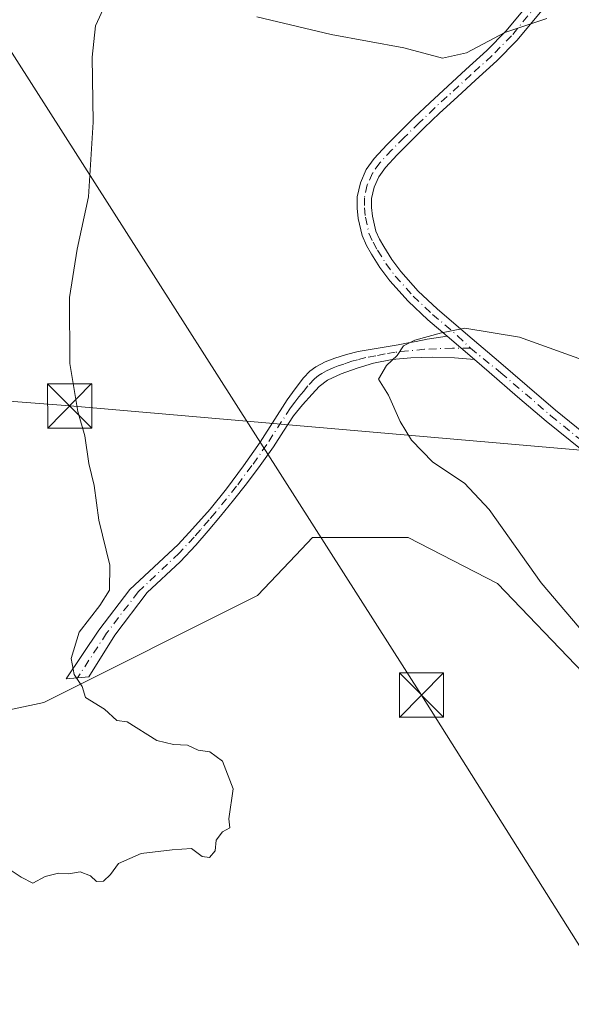
# Model space of a CAD drawing. Units: metres. Extents: x 608520 to 612017, y 4659871 to 4662238.
# Drawn here: x 610814 to 610907, y 4661138 to 4661305 of the extents above; entities that cross this region are included whole.
import ezdxf

# ---------------------------------------------------------------- set-up
doc = ezdxf.new("R2010")
doc.units = ezdxf.units.M
doc.header["$MEASUREMENT"] = 0
doc.linetypes.add('DGN Style 3', pattern=[2.307223458686699, 1.648016756204785, -0.6592067024819142])
doc.linetypes.add('DGN Style 4', pattern=[2.6384748266838614, 1.318413404963828, -0.6592067024819142, 0.001648016756204785, -0.6592067024819142])
for name, color, linetype, lineweight in [('Camino Cxs', 7, 'Continuous', 0), ('Camino eje', 30, 'DGN Style 4', 13), ('Comarca CxS', 21, 'Continuous', 0), ('Comunidad Autónoma CxS', 142, 'Continuous', 0), ('Cultivos herbáceos CxS', 92, 'Continuous', 0), ('Cultivos leñosos CxS', 92, 'Continuous', 0), ('Curva de nivel normal', 30, 'Continuous', 0), ('Municipio CxS', 4, 'Continuous', 0), ('Provincia CxS', 1, 'Continuous', 0), ('Talud superficial', 30, 'DGN Style 3', 0), ('Tendido', 6, 'Continuous', 0), ('Torre de tendido puntual', 7, 'Continuous', 0)]:
    doc.layers.add(name, color=color, linetype=linetype, lineweight=lineweight)

# ---------------------------------------------------------------- blocks, each defined once
blk = doc.blocks.new('*U9')
at = {"layer": 'Cultivos herbáceos CxS', "color": 92, "linetype": 'Continuous', "lineweight": 0}
blk.add_polyline3d([(610958.4978999998, 4661135.556500001, 380.2014000000054), (610948.4217999997, 4661151.790899999, 380.6045000000013), (610937.7855000002, 4661163.546499999, 380.9103000000032), (610923.2304999996, 4661178.101299999, 381.3156000000017), (610909.2357000001, 4661194.335300001, 381.133799999996), (610894.6807000004, 4661209.450099999, 381.5258999999933), (610879.5663000002, 4661217.2873, 382.4076000000059), (610863.3317, 4661217.2873, 383.004700000005), (610860.4877000004, 4661214.2851, 383.3447000000015), (610853.9748999998, 4661207.4113, 383.9398999999976), (610817.7367000004, 4661189.282500001, 385.1606000000029), (610772.3712999999, 4661179.624299999, 385.7048999999971)], dxfattribs=at)
blk = doc.blocks.new('5TTEND')
at = {"layer": 'Talud superficial', "color": 7, "linetype": 'Continuous', "lineweight": 0}
for p, q in [((-0.375, 0.3754), (0.375, -0.3746)), ((0.3720000000000001, 0.3784000000000001), (-0.3720000000000001, -0.3776))]:
    blk.add_line(p, q, dxfattribs=at)
at = {"layer": 'Talud superficial', "color": 7, "linetype": 'Continuous', "lineweight": 0, "flags": 128}
blk.add_lwpolyline([(-0.375, -0.3746), (0.375, -0.3746), (0.375, 0.3754), (-0.375, 0.3754), (-0.3720000000000001, -0.3776)], dxfattribs=at)

msp = doc.modelspace()

# ---------------------------------------------------------------- linework, layer by layer
at = {"layer": 'Camino Cxs', "color": 7, "linetype": 'Continuous', "lineweight": 0, "extrusion": (0.04269755603523186, -0.03642876636182918, 0.9984236894675393), "elevation": -143340.827452473, "flags": 128}
msp.add_lwpolyline([(3942514.603073833, 2556653.764797113), (3942514.603073833, 2556647.658900714)], dxfattribs=at)
msp.add_lwpolyline([(3942514.603073833, 2556653.764797113), (3942514.603073833, 2556647.658900714)], dxfattribs=at)
at = {"layer": 'Camino Cxs', "color": 7, "linetype": 'Continuous', "lineweight": 0}
for points in [[(610911.0900999998, 4661230.4301, 378.5970999999991), (610902.9801000003, 4661236.970100001, 378.9897000000055), (610898.1201, 4661241.130100001, 379.2265999999945), (610893.3000999996, 4661245.280099999, 379.5430000000051), (610890.7878000002, 4661247.423400001, 379.7207999999956), (610886.1501000002, 4661251.380100001, 380.0635000000038), (610882.8601000002, 4661254.190099999, 380.290399999998), (610879.5301000001, 4661257.3301, 380.6298999999999), (610876.4101, 4661260.800100001, 380.9833999999973), (610874.7600999996, 4661263.020099999, 381.1984999999986), (610873.3201000001, 4661265.3201, 381.4088000000047), (610872.5000999998, 4661266.7501, 381.4879999999976), (610871.7301000003, 4661268.440099999, 381.6652999999933), (610871.0800999999, 4661271.350099999, 381.9633999999933), (610870.9101, 4661273.120100001, 382.1276000000071), (610870.9101, 4661275.0001, 382.3022999999957), (610871.4401000004, 4661277.4101, 382.5344999999944), (610872.4501, 4661279.630100001, 382.8187000000034), (610873.7801000001, 4661281.530099999, 383.0804999999964), (610875.9101, 4661283.8101, 383.3858000000037), (610878.0000999998, 4661285.920100001, 383.7084000000032), (610880.5900999998, 4661288.450099999, 384.0187000000006), (610883.2100999998, 4661290.960100001, 384.3193000000028), (610886.2901, 4661293.790100001, 384.5384999999951), (610889.3601000002, 4661296.590100001, 384.7698999999994), (610892.9001000002, 4661299.800100001, 384.9731000000029), (610896.1901000004, 4661303.130100001, 385.1821999999956), (610900.6601, 4661308.550100001, 385.4766999999993)], [(610886.1501000002, 4661251.380100001, 380.0635000000038), (610882.8601000002, 4661254.190099999, 380.290399999998), (610879.5301000001, 4661257.3301, 380.6298999999999), (610876.4101, 4661260.800100001, 380.9833999999973), (610874.7600999996, 4661263.020099999, 381.1984999999986), (610873.3201000001, 4661265.3201, 381.4088000000047), (610872.5000999998, 4661266.7501, 381.4879999999976), (610871.7301000003, 4661268.440099999, 381.6652999999933), (610871.0800999999, 4661271.350099999, 381.9633999999933), (610870.9101, 4661273.120100001, 382.1276000000071), (610870.9101, 4661275.0001, 382.3022999999957), (610871.4401000004, 4661277.4101, 382.5344999999944), (610872.4501, 4661279.630100001, 382.8187000000034), (610873.7801000001, 4661281.530099999, 383.0804999999964), (610875.9101, 4661283.8101, 383.3858000000037), (610878.0000999998, 4661285.920100001, 383.7084000000032), (610880.5900999998, 4661288.450099999, 384.0187000000006), (610883.2100999998, 4661290.960100001, 384.3193000000028), (610886.2901, 4661293.790100001, 384.5384999999951), (610889.3601000002, 4661296.590100001, 384.7698999999994), (610892.9001000002, 4661299.800100001, 384.9731000000029), (610896.1901000004, 4661303.130100001, 385.1821999999956), (610900.6601, 4661308.550100001, 385.4766999999993)], [(610902.5500999996, 4661307.0101, 385.2445000000007), (610898.0000999998, 4661301.5001, 384.9606000000058), (610894.5900999998, 4661298.040100001, 384.7360999999946), (610891.0000999998, 4661294.790100001, 384.5460000000021), (610887.9301000005, 4661291.9901, 384.3215000000055), (610884.8800999997, 4661289.190099999, 384.1325999999972), (610882.2901, 4661286.700099999, 383.8469000000041), (610879.7200999996, 4661284.190099999, 383.5648999999976), (610877.6700999998, 4661282.120100001, 383.2220999999991), (610875.6801000005, 4661279.9901, 382.9786000000022), (610874.5701000001, 4661278.4101, 382.7744999999995), (610873.7701000003, 4661276.640100001, 382.5564000000013), (610873.3501000004, 4661274.7301, 382.352899999998), (610873.3400999998, 4661273.2301, 382.2131999999983), (610873.4901000002, 4661271.7401, 382.0688999999985), (610874.0500999996, 4661269.220100001, 381.8003999999929), (610874.6700999998, 4661267.860099999, 381.6554000000033), (610875.4101, 4661266.5801, 381.540399999998), (610876.7801000001, 4661264.4001, 381.2982000000048), (610878.3000999996, 4661262.340100001, 381.0301000000036), (610881.2701000003, 4661259.040100001, 380.7238999999972), (610884.4901000002, 4661256.0001, 380.4321000000054), (610889.6901000004, 4661251.5701, 380.0580999999947), (610894.8800999997, 4661247.130100001, 379.625199999995), (610899.7100999998, 4661242.9801, 379.311400000006), (610904.5401, 4661238.840100001, 379.0522000000055), (610912.5900999998, 4661232.350099999, 378.8114999999962)], [(610902.5500999996, 4661307.0101, 385.2445000000007), (610898.0000999998, 4661301.5001, 384.9606000000058), (610894.5900999998, 4661298.040100001, 384.7360999999946), (610891.0000999998, 4661294.790100001, 384.5460000000021), (610887.9301000005, 4661291.9901, 384.3215000000055), (610884.8800999997, 4661289.190099999, 384.1325999999972), (610882.2901, 4661286.700099999, 383.8469000000041), (610879.7200999996, 4661284.190099999, 383.5648999999976), (610877.6700999998, 4661282.120100001, 383.2220999999991), (610875.6801000005, 4661279.9901, 382.9786000000022), (610874.5701000001, 4661278.4101, 382.7744999999995), (610873.7701000003, 4661276.640100001, 382.5564000000013), (610873.3501000004, 4661274.7301, 382.352899999998), (610873.3400999998, 4661273.2301, 382.2131999999983), (610873.4901000002, 4661271.7401, 382.0688999999985), (610874.0500999996, 4661269.220100001, 381.8003999999929), (610874.6700999998, 4661267.860099999, 381.6554000000033), (610875.4101, 4661266.5801, 381.540399999998), (610876.7801000001, 4661264.4001, 381.2982000000048), (610878.3000999996, 4661262.340100001, 381.0301000000036), (610881.2701000003, 4661259.040100001, 380.7238999999972), (610884.4901000002, 4661256.0001, 380.4321000000054), (610889.6901000004, 4661251.5701, 380.0580999999947), (610894.8800999997, 4661247.130100001, 379.625199999995), (610899.7100999998, 4661242.9801, 379.311400000006), (610904.5401, 4661238.840100001, 379.0522000000055), (610912.5900999998, 4661232.350099999, 378.8114999999962)], [(610890.7878000002, 4661247.4233, 379.7207999999956), (610887.4367000004, 4661247.7467, 379.8448000000063), (610883.7200999996, 4661247.860099999, 379.9379999999946), (610880.0201000003, 4661247.720100001, 380.022299999997), (610876.8201000001, 4661247.420100001, 380.1097000000009), (610873.6401000004, 4661246.8101, 380.2909000000073), (610870.8701, 4661245.970100001, 380.4839999999967), (610868.1700999998, 4661245.0001, 380.6894000000029), (610865.8501000004, 4661243.960100001, 380.9100999999937), (610864.4700999996, 4661242.850099999, 381.0271000000066), (610863.2500999998, 4661241.5801, 381.1582000000053), (610861.6201, 4661239.780099999, 381.398199999996), (610860.1001000004, 4661237.890100001, 381.633600000001), (610858.4001000002, 4661235.270099999, 381.9094999999944), (610856.7001, 4661232.640100001, 382.1543999999994), (610854.4600999998, 4661229.470100001, 382.5454000000027), (610852.1300999997, 4661226.360099999, 382.8638999999966), (610849.9200999998, 4661223.610099999, 383.198000000004), (610847.6901000004, 4661220.890100001, 383.4759999999951), (610845.6401000004, 4661218.420100001, 383.6928999999946), (610843.5500999996, 4661215.9801, 383.9247999999934), (610840.8800999997, 4661213.120100001, 384.1426999999967), (610835.2607000005, 4661207.9189, 384.5270000000019), (610829.7971000001, 4661200.722100001, 384.8331000000035), (610825.3520999998, 4661193.631300001, 385.2145000000019), (610821.5421000002, 4661193.313899999, 385.0685999999987), (610827.0455, 4661201.5689, 384.9434999999939), (610832.3119000001, 4661208.477299999, 384.7293999999966), (610840.5000999998, 4661216.0801, 384.1517000000022), (610842.9501, 4661218.720100001, 383.9495000000024), (610845.9301000005, 4661222.0601, 383.6288000000059), (610848.7301000003, 4661225.520099999, 383.309699999998), (610851.6300999997, 4661229.440099999, 382.8947000000044), (610854.4200999998, 4661233.4301, 382.5062999999937), (610859.0401, 4661240.590100001, 381.8411999999953), (610860.3800999997, 4661242.470100001, 381.624100000001), (610861.8000999996, 4661244.3201, 381.4337999999989), (610862.8701, 4661245.4801, 381.3274999999995), (610863.9101, 4661246.210100001, 381.2299999999959), (610865.4901000002, 4661247.030099999, 381.0589000000036), (610867.1201, 4661247.690099999, 380.8747000000003), (610869.0800999999, 4661248.3101, 380.7315999999992), (610871.0800999999, 4661248.780099999, 380.5856000000058), (610877.8501000004, 4661249.940099999, 380.2283000000025), (610879.5500999996, 4661250.2501, 380.1861999999965), (610880.8901000004, 4661250.470100001, 380.148199999996), (610882.7701000003, 4661250.860099999, 380.0994999999967), (610886.1501000002, 4661251.380100001, 380.0635000000038)], [(611010.6201, 4661134.9301, 370.8611999999994), (611007.6601, 4661140.0701, 371.0831000000035), (611003.7600999996, 4661146.290100001, 371.3567999999942), (610999.4101, 4661152.140100001, 371.6395000000048), (610995.5401, 4661156.670100001, 371.8926999999967), (610991.5800999999, 4661161.210100001, 372.1496999999945), (610986.1401000004, 4661167.370100001, 372.5053999999946), (610980.6700999998, 4661173.4801, 372.9559000000008), (610975.5500999996, 4661178.9901, 373.3283999999985), (610970.2200999996, 4661184.2601, 373.7171999999992), (610965.8701, 4661188.2301, 374.022100000002), (610961.4101, 4661192.130100001, 374.3806000000041), (610956.8201000001, 4661196.120100001, 374.8246000000072), (610952.1601, 4661199.9001, 375.161300000007), (610947.4301000005, 4661203.2601, 375.4628999999986), (610942.5701000001, 4661206.640100001, 375.8862999999984), (610937.3800999997, 4661210.440099999, 376.4658000000054), (610932.2401000002, 4661214.2601, 376.9311000000016), (610925.7701000003, 4661219.170100001, 377.3209999999963), (610911.0900999998, 4661230.4301, 378.5970999999991), (610902.9801000003, 4661236.970100001, 378.9897000000055), (610898.1201, 4661241.130100001, 379.2265999999945), (610893.3000999996, 4661245.280099999, 379.5430000000051), (610890.7878000002, 4661247.4233, 379.7207999999956)]]:
    msp.add_polyline3d(points, dxfattribs=at)
msp.add_polyline3d([(610890.7878000002, 4661247.423400001, 379.7207999999956), (610887.4367000004, 4661247.7467, 379.8448000000063), (610883.7200999996, 4661247.860099999, 379.9379999999946), (610880.0201000003, 4661247.720100001, 380.022299999997), (610876.8201000001, 4661247.420100001, 380.1097000000009), (610873.6401000004, 4661246.8101, 380.2909000000073), (610870.8701, 4661245.970100001, 380.4839999999967), (610868.1700999998, 4661245.0001, 380.6894000000029), (610865.8501000004, 4661243.960100001, 380.9100999999937), (610864.4700999996, 4661242.850099999, 381.0271000000066), (610863.2500999998, 4661241.5801, 381.1582000000053), (610861.6201, 4661239.780099999, 381.398199999996), (610860.1001000004, 4661237.890100001, 381.633600000001), (610858.4001000002, 4661235.270099999, 381.9094999999944), (610856.7001, 4661232.640100001, 382.1543999999994), (610854.4600999998, 4661229.470100001, 382.5454000000027), (610852.1300999997, 4661226.360099999, 382.8638999999966), (610849.9200999998, 4661223.610099999, 383.198000000004), (610847.6901000004, 4661220.890100001, 383.4759999999951), (610845.6401000004, 4661218.420100001, 383.6928999999946), (610843.5500999996, 4661215.9801, 383.9247999999934), (610840.8800999997, 4661213.120100001, 384.1426999999967), (610835.2607000005, 4661207.9189, 384.5270000000019), (610829.7971000001, 4661200.722100001, 384.8331000000035), (610825.3520999998, 4661193.631300001, 385.2145000000019), (610821.5421000002, 4661193.313899999, 385.0685999999987), (610827.0455, 4661201.5689, 384.9434999999939), (610832.3119000001, 4661208.477299999, 384.7293999999966), (610840.5000999998, 4661216.0801, 384.1517000000022), (610842.9501, 4661218.720100001, 383.9495000000024), (610845.9301000005, 4661222.0601, 383.6288000000059), (610848.7301000003, 4661225.520099999, 383.309699999998), (610851.6300999997, 4661229.440099999, 382.8947000000044), (610854.4200999998, 4661233.4301, 382.5062999999937), (610859.0401, 4661240.590100001, 381.8411999999953), (610860.3800999997, 4661242.470100001, 381.624100000001), (610861.8000999996, 4661244.3201, 381.4337999999989), (610862.8701, 4661245.4801, 381.3274999999995), (610863.9101, 4661246.210100001, 381.2299999999959), (610865.4901000002, 4661247.030099999, 381.0589000000036), (610867.1201, 4661247.690099999, 380.8747000000003), (610869.0800999999, 4661248.3101, 380.7315999999992), (610871.0800999999, 4661248.780099999, 380.5856000000058), (610877.8501000004, 4661249.940099999, 380.2283000000025), (610879.5500999996, 4661250.2501, 380.1861999999965), (610880.8901000004, 4661250.470100001, 380.148199999996), (610882.7701000003, 4661250.860099999, 380.0994999999967), (610886.1501000002, 4661251.380100001, 380.0635000000038)], close=True, dxfattribs=at)
at = {"layer": 'Camino eje', "color": 30, "linetype": 'DGN Style 4', "lineweight": 13}
for points in [[(610901.6051000003, 4661307.780099999, 385.3583999999973), (610897.0950999996, 4661302.315099999, 385.0564000000013), (610893.7451, 4661298.920100001, 384.8481000000029), (610890.1801000005, 4661295.690099999, 384.6502999999939), (610884.0450999998, 4661290.075099999, 384.2161999999953), (610881.4401000004, 4661287.575099999, 383.911300000007), (610878.8601000002, 4661285.0551, 383.6261999999988), (610876.7901, 4661282.965100001, 383.2912000000069), (610874.7301000003, 4661280.7601, 383.0231000000058), (610873.5100999996, 4661279.020099999, 382.7905000000028), (610872.6051000003, 4661277.0251, 382.5198999999994), (610872.1300999997, 4661274.8651, 382.2989999999991), (610872.1250999998, 4661273.175100001, 382.1353999999992), (610872.2851, 4661271.545100001, 381.9691000000021), (610872.8901000004, 4661268.8301, 381.693299999999), (610873.5850999998, 4661267.3051, 381.5547999999981), (610874.3651000002, 4661265.950099999, 381.4640999999974), (610875.7701000003, 4661263.710100001, 381.2372000000032), (610877.3551000003, 4661261.5701, 380.9811000000045), (610880.4001000002, 4661258.1851, 380.6665999999968), (610883.6750999996, 4661255.095100001, 380.3557000000001), (610887.9200999998, 4661251.475099999, 380.0458999999973), (610890.1355, 4661249.334100001, 379.8871999999974)], [(610890.1355, 4661249.334100001, 379.8871999999974), (610887.0795, 4661249.3739, 379.9400000000023), (610882.3051000005, 4661249.165100001, 380.0328000000009), (610877.3350999998, 4661248.6801, 380.1624000000011), (610875.6451000003, 4661248.390100001, 380.2428999999975), (610874.0551000005, 4661248.085100001, 380.3168000000005), (610872.3601000002, 4661247.795100001, 380.4024999999965), (610870.9751000004, 4661247.3751, 380.5017999999982), (610869.9751000004, 4661247.140100001, 380.584600000002), (610868.6250999998, 4661246.655099999, 380.6909000000014), (610867.6451000003, 4661246.345100001, 380.7675000000018), (610866.8300999999, 4661246.015100001, 380.8554000000004), (610865.6700999998, 4661245.495100001, 380.9833000000072), (610864.8800999997, 4661245.085100001, 381.0651999999973), (610864.3601000002, 4661244.720100001, 381.1138000000064), (610863.6700999998, 4661244.165100001, 381.1726000000053), (610862.5251000002, 4661242.950099999, 381.2488000000012), (610861.8151000004, 4661242.0251, 381.3589000000065), (610861.0000999998, 4661241.1251, 381.5050999999949), (610860.3300999999, 4661240.1851, 381.6159999999945), (610859.5701000001, 4661239.2401, 381.7323000000033), (610855.5601000005, 4661233.0351, 382.3307000000059), (610853.0450999998, 4661229.4551, 382.7232999999979), (610850.4301000005, 4661225.940099999, 383.0905000000057), (610846.8101000005, 4661221.475099999, 383.5525000000052), (610845.7851, 4661220.2401, 383.6604999999981), (610844.2950999998, 4661218.5701, 383.8214000000008), (610843.2500999998, 4661217.350099999, 383.9377999999998), (610840.6901000004, 4661214.600099999, 384.1478000000061), (610833.7395000001, 4661208.051100001, 384.6264999999985), (610828.3816999998, 4661201.0397, 384.8778000000021), (610823.4471000005, 4661193.4727, 385.1027999999933)], [(610890.1355, 4661249.334100001, 379.8871999999974), (610895.2975000005, 4661245.167500001, 379.507700000002), (610903.7600999996, 4661237.905099999, 379.0112999999984), (610911.8400999998, 4661231.390100001, 378.7004000000015), (610926.5100999996, 4661220.1351, 377.4272000000055), (610932.9751000004, 4661215.2301, 377.0166000000027), (610938.1051000003, 4661211.420100001, 376.5764000000054), (610943.2751000002, 4661207.630100001, 375.9833000000072), (610948.1300999997, 4661204.2601, 375.5804999999964), (610952.9001000002, 4661200.8751, 375.2881000000052), (610957.6001000004, 4661197.050100001, 374.9535999999935), (610962.2100999998, 4661193.050100001, 374.4922999999981), (610966.6851000005, 4661189.1351, 374.1413999999932), (610971.0601000005, 4661185.145099999, 373.8246000000072), (610976.4250999996, 4661179.835100001, 373.4124000000011), (610981.5701000001, 4661174.3051, 373.0255999999936), (610987.0500999996, 4661168.1801, 372.5584999999992), (610992.4951, 4661162.015100001, 372.1686999999947), (610996.4650999998, 4661157.465100001, 371.8898000000045), (611000.3601000002, 4661152.9001, 371.6333000000013), (611004.7651000004, 4661146.9801, 371.3295999999973), (611008.7050999999, 4661140.700099999, 371.0430000000051), (611011.6951000001, 4661135.5101, 370.7945999999938)]]:
    msp.add_polyline3d(points, dxfattribs=at)
at = {"layer": 'Comarca CxS', "color": 21, "linetype": 'Continuous', "lineweight": 0}
msp.add_3dface([(612002.2800008253, 4659924.799983412), (608555.9400008024, 4659870.999983411), (608520.430000802, 4662184.099983386), (611965.6600008263, 4662237.879983387)], dxfattribs=at)
at = {"layer": 'Comunidad Autónoma CxS', "color": 142, "linetype": 'Continuous', "lineweight": 0}
msp.add_3dface([(612002.2800008253, 4659924.799983412), (608555.9400008024, 4659870.999983411), (608520.430000802, 4662184.099983386), (611965.6600008263, 4662237.879983387)], dxfattribs=at)
at = {"layer": 'Cultivos herbáceos CxS', "color": 92, "linetype": 'Continuous', "lineweight": 0}
msp.add_polyline3d([(610887.4018999999, 4661056.064900001, 380.8058000000019), (610905.3158999998, 4661056.064900001, 381.3672999999981), (610920.4304999998, 4661059.9835, 381.8638000000064), (610932.7462999999, 4661066.1413, 381.9958000000042), (610945.0623000005, 4661075.0977, 381.5225000000065), (610951.7801999999, 4661084.0549, 381.8062000000064), (610962.9763000002, 4661091.892300001, 380.841499999995), (610967.4546999997, 4661108.126499999, 380.0780999999988), (610964.0963000003, 4661121.5615, 379.8487000000023), (610958.4978999998, 4661135.556500001, 380.2014000000054), (610948.4217999997, 4661151.790899999, 380.6045000000013), (610937.7855000002, 4661163.546499999, 380.9103000000032), (610923.2304999996, 4661178.101299999, 381.3156000000017), (610909.2357000001, 4661194.335300001, 381.133799999996), (610894.6807000004, 4661209.450099999, 381.5258999999933), (610879.5663000002, 4661217.2873, 382.4076000000059), (610863.3317, 4661217.2873, 383.004700000005), (610860.4877000004, 4661214.2851, 383.3447000000015), (610853.9748999998, 4661207.4113, 383.9398999999976), (610817.7367000004, 4661189.282500001, 385.1606000000029), (610772.3712999999, 4661179.624299999, 385.7048999999971)], dxfattribs=at)
at = {"layer": 'Cultivos leñosos CxS', "color": 92, "linetype": 'Continuous', "lineweight": 0}
for points in [[(610772.3712999999, 4661179.624299999, 385.7048999999971), (610817.7367000004, 4661189.282500001, 385.1606000000029), (610853.9748999998, 4661207.4113, 383.9398999999976), (610860.4877000004, 4661214.2851, 383.3447000000015), (610863.3317, 4661217.2873, 383.004700000005), (610879.5663000002, 4661217.2873, 382.4076000000059), (610894.6807000004, 4661209.450099999, 381.5258999999933), (610909.2357000001, 4661194.335300001, 381.133799999996), (610923.2304999996, 4661178.101299999, 381.3156000000017), (610937.7855000002, 4661163.546499999, 380.9103000000032), (610948.4217999997, 4661151.790899999, 380.6045000000013), (610958.4978999998, 4661135.556500001, 380.2014000000054)], [(610887.4018999999, 4661056.064900001, 380.8058000000019), (610905.3158999998, 4661056.064900001, 381.3672999999981), (610920.4304999998, 4661059.9835, 381.8638000000064), (610932.7462999999, 4661066.1413, 381.9958000000042), (610945.0623000005, 4661075.0977, 381.5225000000065), (610951.7801999999, 4661084.0549, 381.8062000000064), (610962.9763000002, 4661091.892300001, 380.841499999995), (610967.4546999997, 4661108.126499999, 380.0780999999988), (610964.0963000003, 4661121.5615, 379.8487000000023), (610958.4978999998, 4661135.556500001, 380.2014000000054), (610948.4217999997, 4661151.790899999, 380.6045000000013), (610937.7855000002, 4661163.546499999, 380.9103000000032), (610923.2304999996, 4661178.101299999, 381.3156000000017), (610909.2357000001, 4661194.335300001, 381.133799999996), (610894.6807000004, 4661209.450099999, 381.5258999999933), (610879.5663000002, 4661217.2873, 382.4076000000059), (610863.3317, 4661217.2873, 383.004700000005), (610860.4877000004, 4661214.2851, 383.3447000000015), (610853.9748999998, 4661207.4113, 383.9398999999976), (610817.7367000004, 4661189.282500001, 385.1606000000029), (610772.3712999999, 4661179.624299999, 385.7048999999971)]]:
    msp.add_polyline3d(points, dxfattribs=at)
at = {"layer": 'Curva de nivel normal', "color": 30, "linetype": 'Continuous', "lineweight": 0, "flags": 128}
for points, elevation in [([(610828.1200000001, 4661307.5801), (610826.4900000002, 4661304.0001), (610825.9500000002, 4661298.670100001), (610826.1200000001, 4661287.670100001), (610825.3300000001, 4661275.0001), (610823.3899999997, 4661266.1601), (610822.0999999996, 4661257.960100001), (610822.1600000003, 4661246.780099999), (610823.5, 4661238.640100001), (610824.6900000004, 4661234.4901), (610825.3600000005, 4661229.8201), (610826.29, 4661226.0801), (610827.0800000001, 4661220.210100001), (610828.9299999997, 4661212.550100001), (610828.8499999996, 4661208.3301), (610827.25, 4661205.720100001), (610823.7100000001, 4661201.220100001), (610822.3899999997, 4661196.7401), (610822.8600000005, 4661194.0601), (610824.2400000002, 4661192.0101), (610824.8099999996, 4661190.130100001), (610828.0499999998, 4661188.1801), (610830.0999999996, 4661186.2301), (610831.8799999999, 4661186.0101), (610836.9000000004, 4661182.870100001), (610839.7100000001, 4661182.1801), (610842.1299999999, 4661182.090100001), (610843.9400000004, 4661181.200099999), (610845.8799999999, 4661180.9101), (610848.0199999996, 4661179.340100001), (610849.8799999999, 4661174.6801), (610849.1299999999, 4661169.600099999), (610849.3200000003, 4661168.050100001), (610848.0199999996, 4661167.350099999), (610846.9699999997, 4661165.940099999), (610846.79, 4661164.1601), (610845.8700000001, 4661163.050100001), (610844.5899999999, 4661163.210100001), (610842.7599999999, 4661164.5701), (610839.5, 4661164.3101), (610834.2400000002, 4661163.710100001), (610830.4299999997, 4661162.020099999), (610829.0700000003, 4661160.1501), (610827.8799999999, 4661159.0001), (610826.6900000004, 4661158.960100001), (610825.6600000003, 4661159.940099999), (610823.8799999999, 4661160.5701), (610821.9699999997, 4661160.2501), (610820.2300000006, 4661160.370100001), (610817.9699999997, 4661159.780099999), (610815.8799999999, 4661158.690099999), (610813.8799999999, 4661159.690099999), (610812.2100000001, 4661160.8101)], 385), ([(610903.0899999999, 4661305.2501), (610895.9400000004, 4661302.850099999), (610889.4400000004, 4661299.440099999), (610885.4000000004, 4661298.520099999), (610878.79, 4661300.2601), (610866.5099999999, 4661302.520099999), (610853.8700000001, 4661305.550100001)], 385), ([(610911.3200000003, 4661246.590100001), (610898.4400000004, 4661251.220100001), (610889.1799999997, 4661252.7301), (610885.2000000002, 4661251.950099999), (610880.6699999999, 4661250.690099999), (610878.7400000002, 4661249.7601), (610877.6699999999, 4661248.120100001), (610875.8499999996, 4661246.440099999), (610874.54, 4661244.120100001), (610876.2199999997, 4661241.4001), (610878.1799999997, 4661236.920100001), (610880.0899999999, 4661233.7401), (610883.7599999999, 4661230.050100001), (610889.1299999999, 4661226.5001), (610893.2800000003, 4661221.9901), (610902.1200000001, 4661209.5601), (610914.6900000004, 4661194.8301)], 380)]:
    msp.add_lwpolyline(points, dxfattribs=dict(at, elevation=elevation))
at = {"layer": 'Municipio CxS', "color": 4, "linetype": 'Continuous', "lineweight": 0}
msp.add_3dface([(612002.2800008253, 4659924.799983412), (608555.9400008024, 4659870.999983411), (608520.430000802, 4662184.099983386), (611965.6600008263, 4662237.879983387)], dxfattribs=at)
at = {"layer": 'Provincia CxS', "color": 1, "linetype": 'Continuous', "lineweight": 0}
msp.add_3dface([(612002.2800008253, 4659924.799983412), (608555.9400008024, 4659870.999983411), (608520.430000802, 4662184.099983386), (611965.6600008263, 4662237.879983387)], dxfattribs=at)
at = {"layer": 'Tendido', "color": 6, "linetype": 'Continuous', "lineweight": 0}
for points in [[(610579.1228999998, 4661669.466200001, 390.6070000000037), (610650.9900000002, 4661554.16, 390.2888999999996), (610730.0700000003, 4661429.539999999, 387.9956999999995), (610745.8509999998, 4661403.5439, 393.957899999994), (610805.2199999997, 4661310.51, 387.6440000000002), (610881.7999999998, 4661190.550000001, 385.5962), (610949, 4661084.01, 383.3371000000043), (611086.6600000003, 4660868.230000001, 365.9734000000026), (611204.7400000002, 4660681.57, 362.4107999999979), (611284.6195, 4660554.882999999, 365.5610000000015), (611370.3200000003, 4660419.359999999, 370.857999999993), (611498.6277000001, 4660215.9692, 346.3632999999973)], [(610267.5850999998, 4661303.349300001, 393.3794000000053), (610275.5778999999, 4661284.5067, 391.9195000000037), (610411.0800000001, 4661273.300000001, 389.6444000000047), (610572.9560000002, 4661259.8257, 389.4698999999964), (610696.6100000005, 4661249.26, 389.9122000000062), (610822.1200000001, 4661239.560000001, 385.655700000003), (610975.3200000003, 4661226.33, 380.5099000000046), (611107.5, 4661214.810000001, 383.6337000000058), (611231.0899999999, 4661204.66, 380.0081000000064)]]:
    msp.add_polyline3d(points, dxfattribs=at)

# ---------------------------------------------------------------- block references
at = {"layer": 'Cultivos herbáceos CxS', "color": 92, "linetype": 'Continuous', "lineweight": 0}
msp.add_blockref('*U9', (0, 0), dxfattribs=at)
at = {"layer": 'Torre de tendido puntual', "color": 7, "linetype": 'Continuous', "lineweight": 0, "xscale": 10, "yscale": 10, "zscale": 10}
for p in [(610822.1200000001, 4661239.560000001, 385.655700000003), (610881.7999999998, 4661190.550000001, 385.5962)]:
    msp.add_blockref('5TTEND', p, dxfattribs=at)

doc.saveas('drawing.dxf')
